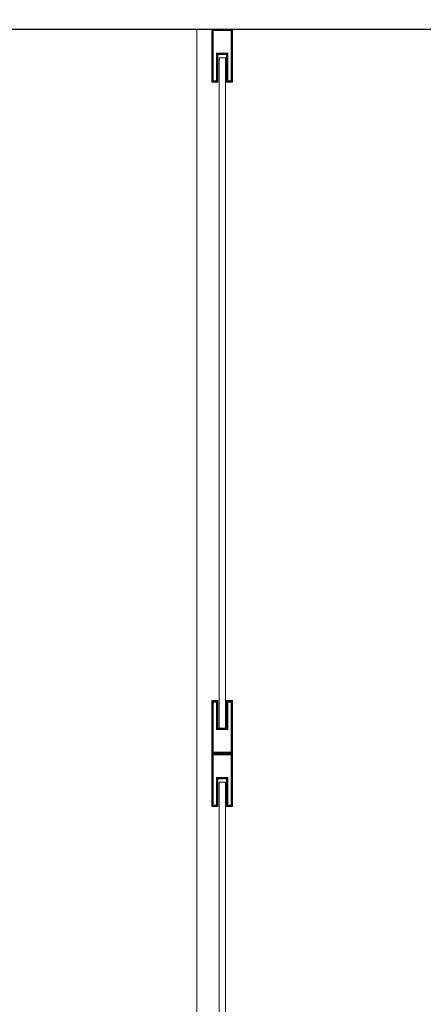
# Model space of a CAD drawing. Units: metres. Extents: x 67 to 5444, y -1444 to 1828.
# Drawn here: x 138 to 139, y -496 to -494 of the extents above; entities that cross this region are included whole.
import ezdxf

# ---------------------------------------------------------------- set-up
doc = ezdxf.new("R2010")
doc.units = ezdxf.units.M
doc.layers.add('.puertas y ventanas', color=136, linetype='Continuous', lineweight=0)
doc.layers.add('EDPN_MURO CARGA', color=158, linetype='Continuous', lineweight=30)
doc.layers.add('ARCONER_ TEXTO', color=7, linetype='Continuous', lineweight=0, transparency=0.25)
doc.layers.add('ARCONER_MOBILIARIO 02', color=252, linetype='Continuous', lineweight=5, transparency=0.35)
doc.styles.get("Standard").update_dxf_attribs({"font": 'arial.ttf'})

# ---------------------------------------------------------------- blocks, each defined once
blk = doc.blocks.new('02 PLANTILLA SEGUNDO NIVEL')
at = {"layer": '.puertas y ventanas', "color": 252, "true_color": 0x939598, "transparency": 33554636}
for points in [[(7.3282, -11.6614), (7.3282, -11.7191), (7.3154, -11.7191), (7.3154, -11.6082), (7.3587, -11.6082), (7.3587, -11.7191), (7.3459, -11.7191), (7.3459, -11.6614)], [(7.3304, -13.0717), (7.3304, -11.6679), (7.3437, -11.6679), (7.3437, -13.0717)], [(7.3282, -13.0714), (7.3282, -13.0138), (7.3154, -13.0138), (7.3154, -13.1246), (7.3587, -13.1246), (7.3587, -13.0138), (7.3459, -13.0138), (7.3459, -13.0714)], [(7.3282, -13.1778), (7.3282, -13.2355), (7.3154, -13.2355), (7.3154, -13.1246), (7.3587, -13.1246), (7.3587, -13.2355), (7.3459, -13.2355), (7.3459, -13.1778)], [(7.3304, -14.6411), (7.3304, -13.1844), (7.3437, -13.1844), (7.3437, -14.6411)]]:
    blk.add_lwpolyline(points, close=True, dxfattribs=at)
at = {"layer": '.puertas y ventanas', "color": 252, "true_color": 0x939598, "transparency": 33554636, "const_width": 0.003}
for points in [[(7.3257, -11.6589), (7.3257, -11.7166), (7.3179, -11.7166), (7.3179, -11.6107), (7.3562, -11.6107), (7.3562, -11.7166), (7.3484, -11.7166), (7.3484, -11.6589)], [(7.3257, -13.0739), (7.3257, -13.0163), (7.3179, -13.0163), (7.3179, -13.1221), (7.3562, -13.1221), (7.3562, -13.0163), (7.3484, -13.0163), (7.3484, -13.0739)], [(7.3257, -13.1753), (7.3257, -13.233), (7.3179, -13.233), (7.3179, -13.1271), (7.3562, -13.1271), (7.3562, -13.233), (7.3484, -13.233), (7.3484, -13.1753)]]:
    blk.add_lwpolyline(points, close=True, dxfattribs=at)
at = {"layer": 'ARCONER_MOBILIARIO 02', "color": 252, "ltscale": 0.25, "true_color": 0x939598, "transparency": 33554636}
blk.add_lwpolyline([(4.2837, -14.641), (7.2837, -14.641), (7.2837, -11.6082)], dxfattribs=at)
at = {"layer": 'EDPN_MURO CARGA', "color": 252, "ltscale": 0.25, "true_color": 0x939598, "transparency": 33554636}
blk.add_lwpolyline([(1.65, -8.5809), (1.65, -11.6082), (1.65, -11.6082), (3.0645, -11.6082), (4.2837, -11.6082), (5.2622, -11.6082), (5.4122, -11.6082), (6.1925, -11.6082), (8.0837, -11.6082), (8.2337, -11.6082), (8.6762, -11.6082), (8.6762, -11.4582)], dxfattribs=at)
at = {"layer": 'ARCONER_ TEXTO', "color": 252, "true_color": 0x939598, "transparency": 33554636, "extrusion": (0.001624, -0.000157437, 0.999999), "insert": (5.6259, -13.4591, 0), "char_height": 0.087641, "width": 1.915176, "attachment_point": 1, "text_direction": (0.999997, 0.001708, -0.001624)}
blk.add_mtext('{\\Fromans|c0;NTP= +3.90}', dxfattribs=at)

msp = doc.modelspace()

# ---------------------------------------------------------------- block references
at = {"transparency": 33554636}
msp.add_blockref('02 PLANTILLA SEGUNDO NIVEL', (131.0046, -482.0919), dxfattribs=at)

doc.saveas('drawing.dxf')
